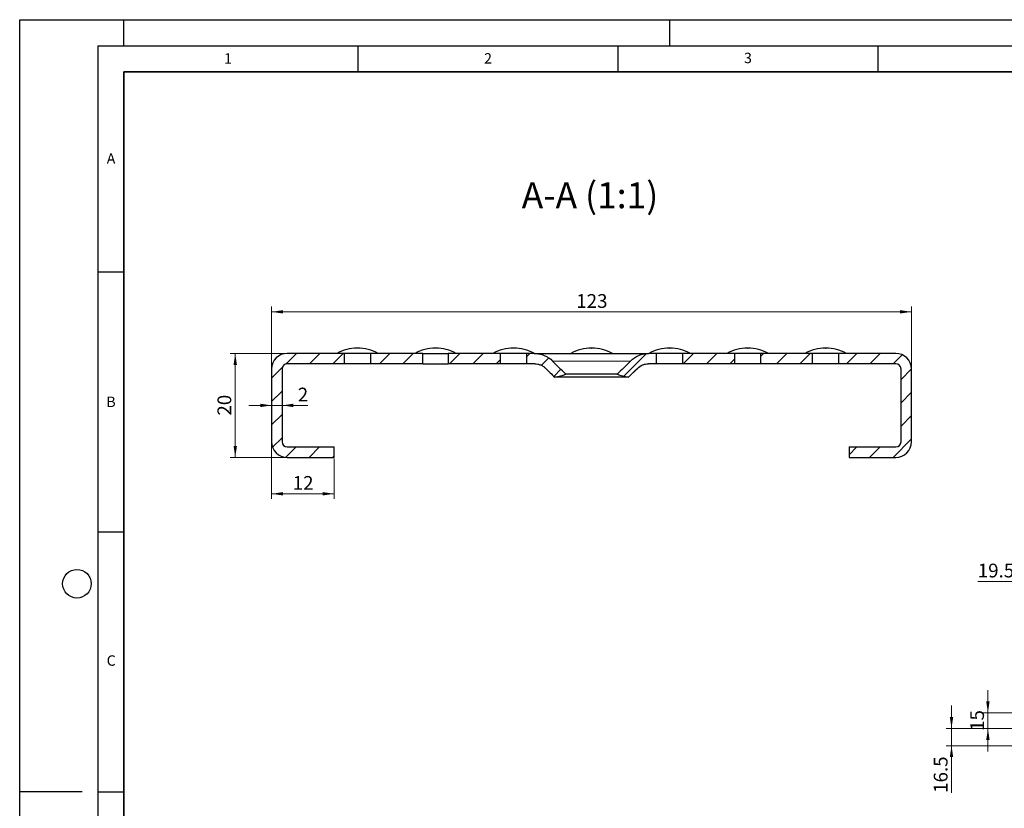
# Model space of a CAD drawing. Units: millimetres. Extents: x 0 to 420, y 0 to 297.
# Drawn here: x 0 to 189, y 145 to 297 of the extents above; entities that cross this region are included whole.
import ezdxf

# ---------------------------------------------------------------- set-up
doc = ezdxf.new("R2010")
doc.units = ezdxf.units.MM
doc.layers.add('LINIEN-DICK', color=7, linetype='Continuous', lineweight=35)
doc.layers.add('LINIEN-DÜNN', color=7, linetype='Continuous')
doc.layers.add('VORLAGE_TEXT', color=7, linetype='Continuous')
doc.styles.add('SLDTEXTSTYLE0', font='TXT', dxfattribs={"width": 0.605})
doc.dimstyles.new('SLDDIMSTYLE0', dxfattribs={"dimtxt": 2.568319, "dimasz": 2.2, "dimexe": 0, "dimexo": 0.0625, "dimgap": 0.64208, "dimtad": 1, "dimlfac": 5, "dimrnd": 1e-09, "dimzin": 12, "dimdsep": 46, "dimtxsty": 'SLDTEXTSTYLE0', "dimsah": 1, "dimcen": 0.09, "dimadec": 0, "dimazin": 3, "dimtfac": 1, "dimtdec": 3, "dimtmove": 0, "dimatfit": 0, "dimfxl": 0, "dimfrac": 2, "dimtolj": 1, "dimtzin": 12, "dimarcsym": 0})
doc.dimstyles.new('SLDDIMSTYLE3', dxfattribs={"dimtxt": 2.568319, "dimasz": 2.2, "dimexe": 0, "dimexo": 0.0625, "dimgap": 0.64208, "dimtad": 1, "dimrnd": 1e-09, "dimzin": 12, "dimdsep": 46, "dimtxsty": 'SLDTEXTSTYLE0', "dimsah": 1, "dimcen": 0.09, "dimadec": 0, "dimazin": 3, "dimtfac": 1, "dimtdec": 3, "dimtofl": 0, "dimtmove": 0, "dimatfit": 3, "dimfxl": 0, "dimfrac": 2, "dimtolj": 1, "dimtzin": 12, "dimarcsym": 0})
doc.dimstyles.new('SLDDIMSTYLE4', dxfattribs={"dimtxt": 2.568319, "dimasz": 2.2, "dimexe": 0, "dimexo": 0.0625, "dimgap": 0.64208, "dimtad": 1, "dimrnd": 1e-09, "dimzin": 12, "dimdsep": 46, "dimtxsty": 'SLDTEXTSTYLE0', "dimsah": 1, "dimcen": 0.09, "dimadec": 0, "dimazin": 3, "dimtfac": 1, "dimtdec": 3, "dimtmove": 0, "dimatfit": 0, "dimfxl": 0, "dimfrac": 2, "dimtolj": 1, "dimtzin": 12, "dimarcsym": 0})

# ---------------------------------------------------------------- blocks, each defined once
blk = doc.blocks.new('_D_1')
at = {"color": 7, "linetype": 'Continuous', "lineweight": 0}
for p, q in [((179.15, 160.65), (179.15, 165.05)), ((193.75, 160.65), (178.15, 160.65)), ((179.15, 157.35), (179.15, 160.65)), ((192.85, 157.35), (178.15, 157.35)), ((179.15, 157.35), (179.15, 148.27))]:
    blk.add_line(p, q, dxfattribs=at)
at = {"color": 7, "linetype": 'Continuous', "lineweight": 18}
for points in [[(179.15, 160.65), (179.47, 162.85), (178.82, 162.85)], [(179.15, 157.35), (178.82, 155.15), (179.47, 155.15)]]:
    blk.add_solid(points, dxfattribs=at)
at = {"color": 7, "linetype": 'Continuous', "lineweight": 18, "insert": (175.74, 148.27), "char_height": 2.646, "attachment_point": 1, "rotation": 90, "style": 'SLDTEXTSTYLE0'}
blk.add_mtext('16.5', dxfattribs=at)
blk = doc.blocks.new('_D_3')
at = {"color": 7, "linetype": 'Continuous', "lineweight": 0}
for p, q in [((186.15, 163.65), (186.15, 168.05)), ((197.75, 163.65), (185.15, 163.65)), ((186.15, 160.65), (186.15, 163.65)), ((193.75, 160.65), (185.15, 160.65)), ((186.15, 160.65), (186.15, 156.25))]:
    blk.add_line(p, q, dxfattribs=at)
at = {"color": 7, "linetype": 'Continuous', "lineweight": 18}
for points in [[(186.15, 163.65), (186.47, 165.85), (185.82, 165.85)], [(186.15, 160.65), (185.82, 158.45), (186.47, 158.45)]]:
    blk.add_solid(points, dxfattribs=at)
at = {"color": 7, "linetype": 'Continuous', "lineweight": 18, "insert": (182.74, 160.19), "char_height": 2.646, "attachment_point": 1, "rotation": 90, "style": 'SLDTEXTSTYLE0'}
blk.add_mtext('15', dxfattribs=at)
blk = doc.blocks.new('_D_5')
at = {"color": 7, "linetype": 'Continuous', "lineweight": 0}
for p, q in [((193.15, 182.25), (193.15, 189.95)), ((197.05, 175.95), (197.05, 189.95)), ((193.15, 188.95), (184.19, 188.95)), ((193.15, 188.95), (197.05, 188.95)), ((197.05, 188.95), (201.45, 188.95))]:
    blk.add_line(p, q, dxfattribs=at)
at = {"color": 7, "linetype": 'Continuous', "lineweight": 18}
for points in [[(193.15, 188.95), (190.95, 189.28), (190.95, 188.63)], [(197.05, 188.95), (199.25, 188.63), (199.25, 189.28)]]:
    blk.add_solid(points, dxfattribs=at)
at = {"color": 7, "linetype": 'Continuous', "lineweight": 18, "insert": (184.19, 192.36), "char_height": 2.646, "attachment_point": 1, "style": 'SLDTEXTSTYLE0'}
blk.add_mtext('19.5', dxfattribs=at)
blk = doc.blocks.new('_D_12')
at = {"color": 7, "linetype": 'Continuous', "lineweight": 0}
for p, q in [((48.44, 215.5), (48.44, 204.8)), ((60.44, 212.5), (60.44, 204.8)), ((48.44, 205.8), (60.44, 205.8))]:
    blk.add_line(p, q, dxfattribs=at)
at = {"color": 7, "linetype": 'Continuous', "lineweight": 18}
for points in [[(48.44, 205.8), (50.64, 205.48), (50.64, 206.13)], [(60.44, 205.8), (58.24, 206.13), (58.24, 205.48)]]:
    blk.add_solid(points, dxfattribs=at)
at = {"color": 7, "linetype": 'Continuous', "lineweight": 18, "insert": (52.48, 209.21), "char_height": 2.646, "attachment_point": 1, "style": 'SLDTEXTSTYLE0'}
blk.add_mtext('12', dxfattribs=at)
blk = doc.blocks.new('_D_13')
at = {"color": 7, "linetype": 'Continuous', "lineweight": 0}
for p, q in [((51.14, 232.8), (40.44, 232.8)), ((41.44, 212.8), (41.44, 232.8)), ((51.14, 212.8), (40.44, 212.8))]:
    blk.add_line(p, q, dxfattribs=at)
at = {"color": 7, "linetype": 'Continuous', "lineweight": 18}
for points in [[(41.44, 232.8), (41.12, 230.6), (41.77, 230.6)], [(41.44, 212.8), (41.77, 215), (41.12, 215)]]:
    blk.add_solid(points, dxfattribs=at)
at = {"color": 7, "linetype": 'Continuous', "lineweight": 18, "insert": (38.03, 220.84), "char_height": 2.646, "attachment_point": 1, "rotation": 90, "style": 'SLDTEXTSTYLE0'}
blk.add_mtext('20', dxfattribs=at)
blk = doc.blocks.new('_D_14')
at = {"color": 7, "linetype": 'Continuous', "lineweight": 0}
for p, q in [((48.44, 230.1), (48.44, 241.8)), ((48.44, 240.8), (171.44, 240.8)), ((171.44, 230.1), (171.44, 241.8))]:
    blk.add_line(p, q, dxfattribs=at)
at = {"color": 7, "linetype": 'Continuous', "lineweight": 18}
for points in [[(48.44, 240.8), (50.64, 240.48), (50.64, 241.13)], [(171.44, 240.8), (169.24, 241.13), (169.24, 240.48)]]:
    blk.add_solid(points, dxfattribs=at)
at = {"color": 7, "linetype": 'Continuous', "lineweight": 18, "insert": (107, 244.21), "char_height": 2.646, "attachment_point": 1, "style": 'SLDTEXTSTYLE0'}
blk.add_mtext('123', dxfattribs=at)
blk = doc.blocks.new('_D_15')
at = {"color": 7, "linetype": 'Continuous', "lineweight": 0}
for p, q in [((48.44, 222.8), (44.04, 222.8)), ((48.44, 222.8), (50.44, 222.8)), ((50.44, 222.8), (55.42, 222.8))]:
    blk.add_line(p, q, dxfattribs=at)
at = {"color": 7, "linetype": 'Continuous', "lineweight": 18}
for points in [[(48.44, 222.8), (46.24, 223.13), (46.24, 222.48)], [(50.44, 222.8), (52.64, 222.48), (52.64, 223.13)]]:
    blk.add_solid(points, dxfattribs=at)
at = {"color": 7, "linetype": 'Continuous', "lineweight": 18, "insert": (53.46, 226.21), "char_height": 2.65, "attachment_point": 1, "style": 'SLDTEXTSTYLE0'}
blk.add_mtext('2', dxfattribs=at)

msp = doc.modelspace()

# ---------------------------------------------------------------- hatches: boundary and pattern name
at = {"linetype": 'Continuous', "lineweight": 18}
h = msp.add_hatch(dxfattribs=at)
h.set_pattern_fill('ANSI31', angle=3e-322, style=0)
edge = h.paths.add_edge_path(flags=0)
edge.add_line((62.4435, 230.804), (62.4435, 232.804))
edge.add_line((62.4435, 232.804), (51.4435, 232.804))
edge.add_arc((51.4435, 229.804), 3, 90, 180)
edge.add_line((48.4435, 229.804), (48.4435, 215.804))
edge.add_arc((51.4435, 215.804), 3, 180, 270)
edge.add_line((51.4435, 212.804), (60.4435, 212.804))
edge.add_line((60.4435, 212.804), (60.4435, 214.804))
edge.add_line((60.4435, 214.804), (51.4435, 214.804))
edge.add_arc((51.4435, 215.804), 1, 180, 270, ccw=False)
edge.add_line((50.4435, 215.804), (50.4435, 229.804))
edge.add_arc((51.4435, 229.804), 1, 90, 180, ccw=False)
edge.add_line((51.4435, 230.804), (62.4435, 230.804))
h = msp.add_hatch(dxfattribs=at)
h.set_pattern_fill('ANSI31', angle=3e-322, style=0)
h.paths.add_polyline_path([(77.494, 230.804), (77.494, 232.804), (67.4435, 232.804), (67.4435, 230.804)], flags=0)
h = msp.add_hatch(dxfattribs=at)
h.set_pattern_fill('ANSI31', angle=3e-322, style=0)
h.paths.add_polyline_path([(92.4435, 230.804), (92.4435, 232.804), (82.3929, 232.804), (82.3929, 230.804)], flags=0)
h = msp.add_hatch(dxfattribs=at)
h.set_pattern_fill('ANSI31', angle=3e-322, style=0)
edge = h.paths.add_edge_path(flags=0)
edge.add_spline(control_points=[(102.4646, 231.3396), (102.4441, 231.36), (102.4235, 231.3802), (102.4027, 231.4003), (102.1484, 231.6453), (101.8666, 231.8646), (101.5665, 232.0507), (101.09, 232.3464), (100.5558, 232.5639), (100.0083, 232.6853), (99.6532, 232.764), (99.2874, 232.804), (98.9237, 232.804)], knot_values=[0.03146575, 0.03146575, 0.03146575, 0.03146575, 0.03155215, 0.03155215, 0.03155215, 0.03261146, 0.03261146, 0.03261146, 0.03430859, 0.03430859, 0.03430859, 0.03540718, 0.03540718, 0.03540718, 0.03540718], weights=[1, 1, 1, 1, 1, 1, 1, 1, 1, 1, 1, 1, 1], degree=3, periodic=0)
edge.add_line((98.9237, 232.804), (97.4435, 232.804))
edge.add_line((97.4435, 232.804), (97.4435, 230.804))
edge.add_line((97.4435, 230.804), (99.0122, 230.804))
edge.add_spline(control_points=[(99.0122, 230.804), (99.287, 230.804), (99.5644, 230.7656), (99.8288, 230.691), (100.032, 230.6337), (100.2302, 230.5544), (100.4168, 230.4558), (100.6803, 230.3166), (100.9255, 230.1359), (101.1363, 229.9253)], knot_values=[0.01731528, 0.01731528, 0.01731528, 0.01731528, 0.01813924, 0.01813924, 0.01813924, 0.01876702, 0.01876702, 0.01876702, 0.01966078, 0.01966078, 0.01966078, 0.01966078], weights=[1, 1, 1, 1, 1, 1, 1, 1, 1, 1], degree=3, periodic=0)
edge.add_spline(control_points=[(101.1363, 229.9253), (101.7111, 229.3515), (102.286, 228.7777), (102.8611, 228.204)], knot_values=[0.00000099, 0.00000099, 0.00000099, 0.00000099, 0.00243773, 0.00243773, 0.00243773, 0.00243773], weights=[1, 1, 1, 1], degree=3, periodic=0)
edge.add_spline(control_points=[(102.8611, 228.204), (103.5839, 228.3972), (104.3068, 228.5903), (105.0298, 228.7831)], knot_values=[0.00000271, 0.00000271, 0.00000271, 0.00000271, 0.00224705, 0.00224705, 0.00224705, 0.00224705], weights=[1, 1, 1, 1], degree=3, periodic=0)
edge.add_spline(control_points=[(105.0298, 228.7831), (104.4287, 229.3811), (103.8281, 229.9796), (103.2277, 230.5784), (102.9733, 230.8321), (102.719, 231.0858), (102.4646, 231.3396)], knot_values=[0.01701265, 0.01701265, 0.01701265, 0.01701265, 0.01957861, 0.01957861, 0.01957861, 0.02066585, 0.02066585, 0.02066585, 0.02066585], weights=[1, 1, 1, 1, 1, 1, 1], degree=3, periodic=0)
h = msp.add_hatch(dxfattribs=at)
h.set_pattern_fill('ANSI31', angle=3e-322, style=0)
edge = h.paths.add_edge_path(flags=0)
edge.add_line((122.4435, 230.804), (122.4435, 232.804))
edge.add_line((122.4435, 232.804), (120.9632, 232.804))
edge.add_spline(control_points=[(120.9632, 232.804), (120.4485, 232.804), (119.9279, 232.7228), (119.4376, 232.5662), (119.1027, 232.4592), (118.7774, 232.316), (118.4723, 232.1413), (118.0901, 231.9225), (117.734, 231.6506), (117.4223, 231.3396)], knot_values=[0.02999646, 0.02999646, 0.02999646, 0.02999646, 0.03155383, 0.03155383, 0.03155383, 0.03260857, 0.03260857, 0.03260857, 0.03394024, 0.03394024, 0.03394024, 0.03394024], weights=[1, 1, 1, 1, 1, 1, 1, 1, 1, 1], degree=3, periodic=0)
edge.add_spline(control_points=[(117.4223, 231.3396), (116.5677, 230.4869), (115.7129, 229.6345), (114.8571, 228.7831)], knot_values=[0.00000099, 0.00000099, 0.00000099, 0.00000099, 0.00362253, 0.00362253, 0.00362253, 0.00362253], weights=[1, 1, 1, 1], degree=3, periodic=0)
edge.add_spline(control_points=[(114.8571, 228.7831), (115.5801, 228.5903), (116.303, 228.3972), (117.0258, 228.204)], knot_values=[0.01231286, 0.01231286, 0.01231286, 0.01231286, 0.01453721, 0.01453721, 0.01453721, 0.01453721], weights=[1, 1, 1, 1], degree=3, periodic=0)
edge.add_spline(control_points=[(117.0258, 228.204), (117.6009, 228.7777), (118.1758, 229.3515), (118.7506, 229.9253)], knot_values=[0.02191229, 0.02191229, 0.02191229, 0.02191229, 0.02435393, 0.02435393, 0.02435393, 0.02435393], weights=[1, 1, 1, 1], degree=3, periodic=0)
edge.add_spline(control_points=[(118.7506, 229.9253), (118.8133, 229.988), (118.8789, 230.0479), (118.9469, 230.1047), (119.1081, 230.2394), (119.2844, 230.3577), (119.4701, 230.4558), (119.7677, 230.613), (120.0965, 230.721), (120.4293, 230.7709), (120.5765, 230.7929), (120.7258, 230.804), (120.8747, 230.804)], knot_values=[0.01787832, 0.01787832, 0.01787832, 0.01787832, 0.01814213, 0.01814213, 0.01814213, 0.01876677, 0.01876677, 0.01876677, 0.01977636, 0.01977636, 0.01977636, 0.02022098, 0.02022098, 0.02022098, 0.02022098], weights=[1, 1, 1, 1, 1, 1, 1, 1, 1, 1, 1, 1, 1], degree=3, periodic=0)
edge.add_line((120.8747, 230.804), (122.4435, 230.804))
h = msp.add_hatch(dxfattribs=at)
h.set_pattern_fill('ANSI31', angle=3e-322, style=0)
h.paths.add_polyline_path([(137.494, 230.804), (137.494, 232.804), (127.4435, 232.804), (127.4435, 230.804)], flags=0)
h = msp.add_hatch(dxfattribs=at)
h.set_pattern_fill('ANSI31', angle=3e-322, style=0)
h.paths.add_polyline_path([(152.4435, 230.804), (152.4435, 232.804), (142.3929, 232.804), (142.3929, 230.804)], flags=0)
h = msp.add_hatch(dxfattribs=at)
h.set_pattern_fill('ANSI31', angle=3e-322, style=0)
edge = h.paths.add_edge_path(flags=0)
edge.add_arc((168.4435, 229.804), 3, 0, 90)
edge.add_line((168.4435, 232.804), (157.4435, 232.804))
edge.add_line((157.4435, 232.804), (157.4435, 230.804))
edge.add_line((157.4435, 230.804), (168.4435, 230.804))
edge.add_arc((168.4435, 229.804), 1, 0, 90, ccw=False)
edge.add_line((169.4435, 229.804), (169.4435, 215.804))
edge.add_arc((168.4435, 215.804), 1, 270, 360, ccw=False)
edge.add_line((168.4435, 214.804), (159.4435, 214.804))
edge.add_line((159.4435, 214.804), (159.4435, 212.804))
edge.add_line((159.4435, 212.804), (168.4435, 212.804))
edge.add_arc((168.4435, 215.804), 3, 270, 360)
edge.add_line((171.4435, 215.804), (171.4435, 229.804))

# ---------------------------------------------------------------- linework, layer by layer
at = {"color": 7, "linetype": 'Continuous', "lineweight": 25}
for p, q in [((64.9184, 233.804), (64.9685, 233.804)), ((79.9685, 233.804), (79.9184, 233.804)), ((94.9184, 233.804), (94.9685, 233.804)), ((109.9184, 233.804), (109.9685, 233.804)), ((124.9184, 233.804), (124.9685, 233.804)), ((139.9184, 233.804), (139.9685, 233.804)), ((154.9184, 233.804), (154.9685, 233.804)), ((62.4435, 232.804), (51.4435, 232.804)), ((62.4435, 230.804), (62.4435, 232.804)), ((67.4435, 232.804), (62.4435, 232.804)), ((67.4435, 232.804), (67.4435, 230.804)), ((77.494, 232.804), (67.4435, 232.804)), ((77.494, 230.804), (77.494, 232.804)), ((77.494, 232.804), (82.3929, 232.804)), ((82.3929, 232.804), (82.3929, 230.804)), ((92.4435, 232.804), (82.3929, 232.804)), ((92.4435, 230.804), (92.4435, 232.804)), ((97.4435, 232.804), (92.4435, 232.804)), ((97.4435, 232.804), (97.4435, 230.804)), ((98.9237, 232.804), (97.4435, 232.804)), ((98.9237, 232.804), (120.9632, 232.804)), ((122.4435, 232.804), (120.9632, 232.804)), ((122.4435, 230.804), (122.4435, 232.804)), ((127.4435, 232.804), (122.4435, 232.804)), ((127.4435, 232.804), (127.4435, 230.804)), ((137.494, 232.804), (127.4435, 232.804)), ((137.494, 230.804), (137.494, 232.804)), ((142.3929, 232.804), (137.494, 232.804)), ((142.3929, 232.804), (142.3929, 230.804)), ((152.4435, 232.804), (142.3929, 232.804)), ((152.4435, 230.804), (152.4435, 232.804)), ((157.4435, 232.804), (152.4435, 232.804)), ((157.4435, 232.804), (157.4435, 230.804)), ((168.4435, 232.804), (157.4435, 232.804)), ((48.4435, 229.804), (48.4435, 215.804)), ((50.4435, 229.804), (50.4435, 215.804)), ((62.4435, 230.804), (51.4435, 230.804)), ((67.4435, 230.804), (62.4435, 230.804)), ((77.494, 230.804), (67.4435, 230.804)), ((77.494, 230.804), (82.3929, 230.804)), ((92.4435, 230.804), (82.3929, 230.804)), ((97.4435, 230.804), (92.4435, 230.804)), ((99.0122, 230.804), (97.4435, 230.804)), ((101.1221, 229.9253), (102.8435, 228.204)), ((117.0435, 228.204), (118.7648, 229.9253)), ((122.4435, 230.804), (120.8747, 230.804)), ((127.4435, 230.804), (122.4435, 230.804)), ((137.494, 230.804), (127.4435, 230.804)), ((142.3929, 230.804), (137.494, 230.804)), ((152.4435, 230.804), (142.3929, 230.804)), ((157.4435, 230.804), (152.4435, 230.804)), ((168.4435, 230.804), (157.4435, 230.804)), ((169.4435, 215.804), (169.4435, 229.804)), ((171.4435, 215.804), (171.4435, 229.804)), ((102.8435, 228.204), (102.8611, 228.204)), ((117.0258, 228.204), (102.8611, 228.204)), ((114.8825, 228.7831), (105.0044, 228.7831)), ((117.0258, 228.204), (117.0435, 228.204)), ((51.4435, 214.804), (60.4435, 214.804)), ((60.4435, 212.804), (60.4435, 214.804)), ((159.4435, 214.804), (159.4435, 212.804)), ((159.4435, 214.804), (168.4435, 214.804)), ((51.4435, 212.804), (60.4435, 212.804)), ((159.4435, 212.804), (168.4435, 212.804))]:
    msp.add_line(p, q, dxfattribs=at)
at = {"color": 8, "linetype": 'Continuous', "lineweight": 18}
for p, q in [((117.439, 231.3396), (102.4479, 231.3396)), ((101.1363, 229.9253), (101.1221, 229.9253)), ((118.7648, 229.9253), (118.7506, 229.9253))]:
    msp.add_line(p, q, dxfattribs=at)
at = {"color": 7, "linetype": 'Continuous', "lineweight": 25}
for centre, radius, start, end in [((64.9184, 225.404), 8.4, 90, 118.242537), ((64.9685, 225.404), 8.4, 61.757463, 90), ((79.9184, 225.404), 8.4, 90, 118.242537), ((79.9685, 225.404), 8.4, 61.757463, 90), ((94.9184, 225.404), 8.4, 90, 118.242537), ((94.9685, 225.404), 8.4, 61.757463, 90), ((109.9184, 225.404), 8.4, 90, 118.242537), ((109.9685, 225.404), 8.4, 61.757463, 90), ((124.9184, 225.404), 8.4, 90, 118.242537), ((124.9685, 225.404), 8.4, 61.757463, 90), ((139.9184, 225.404), 8.4, 90, 118.242537), ((139.9685, 225.404), 8.4, 61.757463, 90), ((154.9184, 225.404), 8.4, 90, 118.242537), ((154.9685, 225.404), 8.4, 61.757463, 90), ((51.4435, 229.804), 3, 90, 180), ((168.4435, 229.804), 3, 0, 90), ((51.4435, 229.804), 1, 90, 180), ((168.4435, 229.804), 1, 0, 90), ((51.4435, 215.804), 3, 180, 270), ((51.4435, 215.804), 1, 180, 270), ((168.4435, 215.804), 1, 270, 0), ((168.4435, 215.804), 3, 270, 0)]:
    msp.add_arc(centre, radius, start, end, dxfattribs=at)
for points, knots in [([(98.9237, 232.804), (99.2498, 232.804), (99.5742, 232.7725), (100.2199, 232.6447), (100.5348, 232.5492), (101.4378, 232.1765), (101.9983, 231.8049), (102.4646, 231.3396)], [0, 0, 0, 0, 0.25, 0.25, 0.5, 0.5, 1, 1, 1, 1]), ([(117.4223, 231.3396), (117.654, 231.5707), (117.906, 231.7773), (118.4505, 232.1411), (118.7438, 232.2979), (119.3513, 232.5491), (119.6695, 232.6451), (120.3096, 232.7719), (120.6341, 232.804), (120.9632, 232.804)], [0, 0, 0, 0, 0.25, 0.25, 0.5, 0.5, 0.75, 0.75, 1, 1, 1, 1]), ([(99.0122, 230.804), (99.2088, 230.804), (99.4034, 230.7849), (99.7884, 230.7087), (99.9794, 230.651), (100.3438, 230.5003), (100.5198, 230.4062), (100.8455, 230.1885), (100.9968, 230.0646), (101.1363, 229.9253)], [0, 0, 0, 0, 0.25, 0.25, 0.5, 0.5, 0.75, 0.75, 1, 1, 1, 1]), ([(118.7506, 229.9253), (119.0278, 230.2021), (119.3662, 230.4275), (119.9091, 230.6515), (120.096, 230.7081), (120.4818, 230.7847), (120.6794, 230.804), (120.8747, 230.804)], [0, 0, 0, 0, 0.5, 0.5, 0.75, 0.75, 1, 1, 1, 1])]:
    msp.add_open_spline(points, degree=3, knots=knots, dxfattribs=at)
for points in [[(105.0298, 228.7831), (104.174, 229.6345), (103.3192, 230.4869), (102.4646, 231.3396)], [(117.4223, 231.3396), (116.5677, 230.4869), (115.7129, 229.6345), (114.8571, 228.7831)], [(101.1363, 229.9253), (101.7111, 229.3515), (102.286, 228.7777), (102.8611, 228.204)], [(117.0258, 228.204), (117.6009, 228.7777), (118.1758, 229.3515), (118.7506, 229.9253)], [(102.8611, 228.204), (103.5839, 228.3972), (104.3068, 228.5903), (105.0298, 228.7831)], [(114.8571, 228.7831), (115.5801, 228.5903), (116.303, 228.3972), (117.0258, 228.204)]]:
    msp.add_open_spline(points, degree=3, dxfattribs=at)
at = {"layer": 'LINIEN-DICK'}
for p, q in [((20, 287), (20, 10)), ((410, 287), (20, 287))]:
    msp.add_line(p, q, dxfattribs=at)
at = {"layer": 'LINIEN-DÜNN'}
for p, q in [((0, 0), (0, 297)), ((0, 297), (420, 297)), ((20, 292), (20, 297)), ((125, 292), (125, 297)), ((15, 292), (415, 292)), ((15, 292), (15, 5)), ((65, 292), (65, 287)), ((115, 292), (115, 287)), ((165, 292), (165, 287)), ((15, 248.5), (20, 248.5)), ((15, 198.5), (20, 198.5)), ((12, 148.5), (0, 148.5)), ((15, 148.5), (20, 148.5))]:
    msp.add_line(p, q, dxfattribs=at)
msp.add_circle((11, 188.5), 2.75, dxfattribs=at)

# ---------------------------------------------------------------- texts
at = {"color": 7, "linetype": 'Continuous', "lineweight": 0, "insert": (109.6414, 265.7253), "char_height": 5, "attachment_point": 2, "style": 'SLDTEXTSTYLE0'}
msp.add_mtext('A-A (1:1)', dxfattribs=at)
at = {"layer": 'VORLAGE_TEXT', "char_height": 2, "attachment_point": 2, "style": 'SLDTEXTSTYLE0'}
for s, insert in [('1', (40.051, 290.553)), ('2', (90.0332, 290.5567)), ('3', (140.0166, 290.6379)), ('A', (17.561, 271.2966)), ('B', (17.5517, 224.4926)), ('C', (17.5962, 174.7262))]:
    msp.add_mtext(s, dxfattribs=dict(at, insert=insert))

# ---------------------------------------------------------------- dimensions: what is measured, and where the dimension line sits
at = {"color": 7, "linetype": 'Continuous', "lineweight": 18}
for base, p1, p2, angle, dimstyle, picture, middle in [((171.4435, 240.804), (48.4435, 229.804), (171.4435, 229.804), 0, 'SLDDIMSTYLE3', '_D_14', (109.9435, 240.804)), ((41.4435, 232.804), (51.4435, 212.804), (51.4435, 232.804), 90, 'SLDDIMSTYLE3', '_D_13', (41.4435, 222.804)), ((186.1462, 163.6533), (194.0462, 160.6533), (198.0462, 163.6533), 90, 'SLDDIMSTYLE0', '_D_3', (186.1462, 162.1533)), ((179.1462, 160.6533), (193.1462, 157.3533), (194.0462, 160.6533), 90, 'SLDDIMSTYLE0', '_D_1', (179.1462, 151.6992))]:
    dim = msp.add_linear_dim(base=base, p1=p1, p2=p2, angle=angle, dimstyle=dimstyle, dxfattribs=at)
    dim.commit()
    dim.dimension.update_dxf_attribs({"geometry": picture, "text_midpoint": middle, "dimtype": 160})
for base, p1, p2, dimstyle, picture, middle in [((50.4435, 222.804), (48.4435, 229.804), (50.4435, 229.804), 'SLDDIMSTYLE4', '_D_15', (54.4435, 222.804)), ((60.4435, 205.804), (48.4435, 215.804), (60.4435, 212.804), 'SLDDIMSTYLE3', '_D_12', (54.4435, 205.804)), ((197.0462, 188.9533), (193.1462, 181.9533), (197.0462, 175.6533), 'SLDDIMSTYLE0', '_D_5', (187.624, 188.9533))]:
    dim = msp.add_linear_dim(base=base, p1=p1, p2=p2, dimstyle=dimstyle, dxfattribs=at)
    dim.commit()
    dim.dimension.update_dxf_attribs({"geometry": picture, "text_midpoint": middle, "dimtype": 160})

doc.saveas('drawing.dxf')
